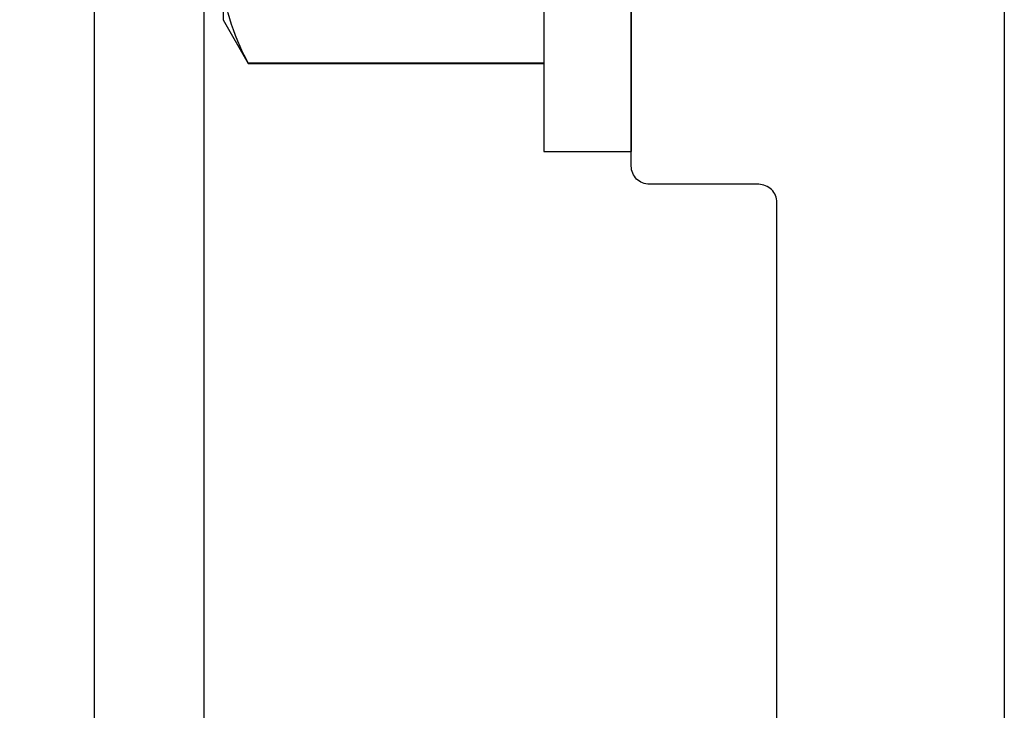
# Model space of a CAD drawing. Units: inches. Extents: x 0 to 342, y 0 to 43.
# Drawn here: x 211 to 211, y 18 to 19 of the extents above; entities that cross this region are included whole.
import ezdxf

# ---------------------------------------------------------------- set-up
doc = ezdxf.new("R2010")
doc.units = ezdxf.units.IN
doc.header["$LTSCALE"] = 0.25
doc.header["$MEASUREMENT"] = 0
doc.layers.add('Arcadia-Dim', color=4, linetype='Continuous')
doc.layers.add('Arcadia-Profile', color=6, linetype='Continuous')
doc.styles.get("Standard").update_dxf_attribs({"font": 'ARIALN.TTF'})
doc.dimstyles.new('Arcadia-2', dxfattribs={"dimscale": 2, "dimtxt": 0.0938, "dimasz": 0.0938, "dimexe": 0.0546, "dimexo": 0.0469, "dimgap": 0.0469, "dimtad": 0, "dimtih": 1, "dimdec": 4, "dimzin": 3, "dimdsep": 46, "dimlunit": 4, "dimtxsty": 'Standard', "dimblk": 'ARCHTICK', "dimcen": 0.0469, "dimdle": 0.0546, "dimclrd": 256, "dimclre": 256, "dimclrt": 256, "dimadec": 0, "dimazin": 0, "dimtfac": 0.75, "dimtdec": 4, "dimtix": 1, "dimtmove": 2, "dimatfit": 3, "dimfxl": 1, "dimtolj": 1, "dimtzin": 3, "dimlwd": -3, "dimlwe": -3, "dimarcsym": 0})

# ---------------------------------------------------------------- blocks, each defined once
blk = doc.blocks.new('_ArchTick')
at = {"color": 0, "linetype": 'ByBlock', "lineweight": -3, "const_width": 0.15}
blk.add_lwpolyline([(-0.5, -0.5), (0.5, 0.5)], dxfattribs=at)
blk = doc.blocks.new('*D117')
at = {"layer": 'Arcadia-Dim', "lineweight": -3}
for p, q in [((209.807, 20.11503), (209.807, 19.13906)), ((210.72322, 20.00583), (209.6978, 20.00583)), ((209.807, 17.64663), (209.807, 18.62259)), ((210.7232, 17.75583), (209.6978, 17.75583))]:
    blk.add_line(p, q, dxfattribs=at)
at = {"layer": 'Defpoints', "color": 0, "lineweight": -3}
for p in [(209.807, 20.00583), (210.81702, 20.00583), (210.817, 17.75583)]:
    blk.add_point(p, dxfattribs=at)
at = {"layer": 'Arcadia-Dim', "lineweight": -3, "xscale": 0.1876, "yscale": 0.1876, "zscale": 0.1876}
for p, rotation in [((209.807, 20.00583), 90), ((209.807, 17.75583), 270)]:
    blk.add_blockref('_ArchTick', p, dxfattribs=dict(at, rotation=rotation))
at = {"layer": 'Arcadia-Dim', "lineweight": -3, "insert": (209.807, 18.88083), "char_height": 0.1876, "attachment_point": 5}
blk.add_mtext('\\A1;2{\\H0.75x;\\S1/4;}"', dxfattribs=at)
blk = doc.blocks.new('*U45')
at = {"layer": 'Arcadia-Profile'}
for p, q in [((-0.048, 0.26), (-0.048, -0.26)), ((0, 0.26), (0, -0.26)), ((-0.2244, -0.16238), (-0.2244, -0.1875)), ((-0.2244, -0.1875), (-0.21054, -0.21151)), ((-0.048, -0.21132), (-0.21054, -0.21132)), ((-0.21054, -0.21132), (-0.21054, -0.21151)), ((-0.21054, -0.21151), (-0.048, -0.21151)), ((-0.048, -0.26), (0, -0.26))]:
    blk.add_line(p, q, dxfattribs=at)
blk.add_open_spline([(-0.21054, -0.21132), (-0.21913, -0.19524), (-0.2244, -0.17897), (-0.2244, -0.16238)], degree=3, dxfattribs=at)

msp = doc.modelspace()

# ---------------------------------------------------------------- linework, layer by layer
at = {"layer": 'Arcadia-Profile'}
msp.add_lwpolyline([(210.867, 19.77846), (210.867, 17.81083, 2.414214), (210.877, 17.80083), (211.198, 17.80083), (211.198, 17.81283, -0.56484), (211.21267, 17.82167), (211.30167, 17.77467, -0.782424), (211.297, 17.75583), (210.817, 17.75583, -0.414214), (210.807, 17.76583), (210.807, 19.99583, -0.414214), (210.817, 20.00583), (211.297, 20.00583, -0.782424), (211.30167, 19.98698), (211.21267, 19.93998, -0.56484), (211.198, 19.94883), (211.198, 19.96083), (210.877, 19.96083, 2.414214), (210.867, 19.95083), (210.867, 19.89846, 1), (210.867, 19.87846), (210.867, 19.79846, 1)], format="xyb", close=True, dxfattribs=at)
for points in [[(211.307, 19.69762), (211.307, 19.02083, -0.414214), (211.297, 19.01083), (211.27, 19.01083, -0.414214), (211.26, 19.02083), (211.26, 19.04883, 0.414214), (211.25, 19.05883), (211.212, 19.05883, 0.414214), (211.202, 19.04883), (211.202, 18.71283, 0.414214), (211.212, 18.70283), (211.25, 18.70283, 0.414214), (211.26, 18.71283), (211.26, 18.74083, -0.414214), (211.27, 18.75083), (211.297, 18.75083, -0.414214), (211.307, 18.74083), (211.307, 18.06403)], [(211.182, 18.23483), (211.182, 18.59283, 0.414214), (211.172, 18.60283), (211.112, 18.60283, -0.414214), (211.102, 18.61283), (211.102, 18.87083), (211.112, 18.88083), (211.102, 18.89083), (211.102, 19.14883, -0.414214), (211.112, 19.15883), (211.172, 19.15883, 0.414214), (211.182, 19.16883), (211.182, 19.52683, 0.414214)]]:
    msp.add_lwpolyline(points, format="xyb", dxfattribs=at)

# ---------------------------------------------------------------- block references
at = {"layer": 'Arcadia-Profile', "lineweight": -3}
msp.add_blockref('*U45', (211.102, 18.88083), dxfattribs=at)

# ---------------------------------------------------------------- dimensions: what is measured, and where the dimension line sits
at = {"layer": 'Arcadia-Dim', "lineweight": -3}
dim = msp.add_linear_dim(base=(209.807, 20.00583), p1=(210.817, 17.75583), p2=(210.81702, 20.00583), angle=270, dimstyle='Arcadia-2', dxfattribs=at)
dim.commit()
dim.dimension.update_dxf_attribs({"geometry": '*D117', "text_midpoint": (209.807, 18.88083)})

doc.saveas('drawing.dxf')
